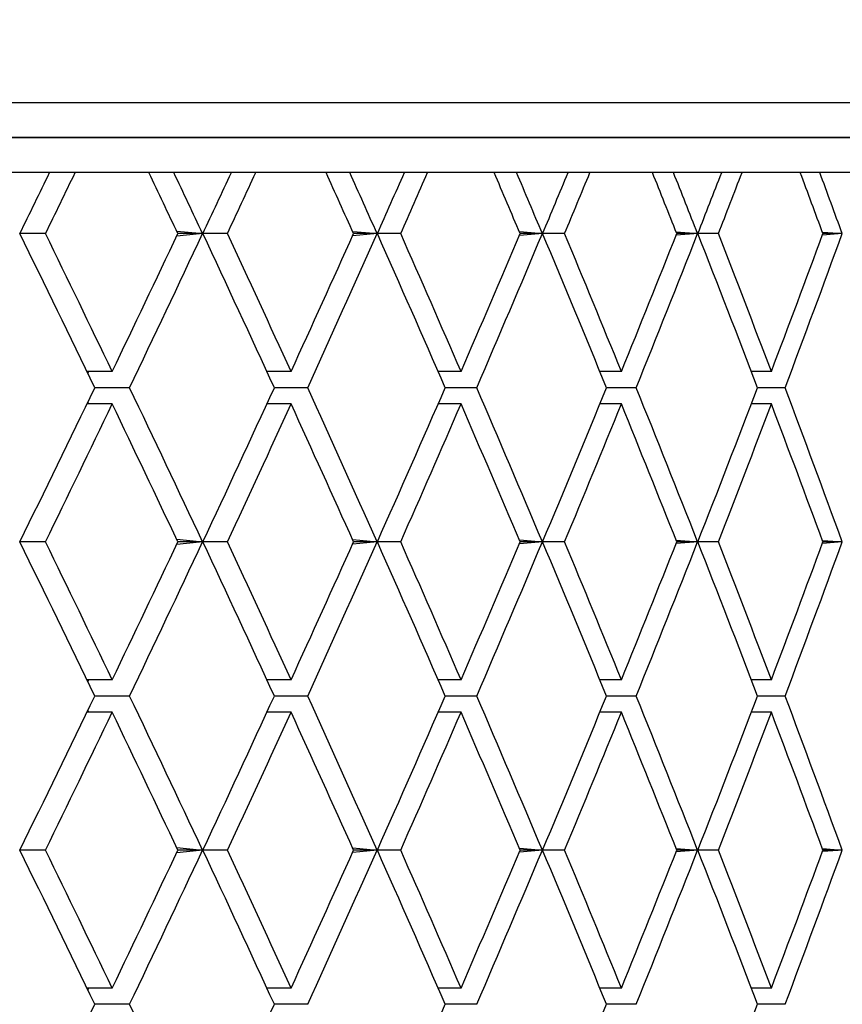
# Model space of a CAD drawing. Units: millimetres. Extents: x 64 to 2312, y 64 to 1616.
# Drawn here: x 1792 to 1797, y 1360 to 1365 of the extents above; entities that cross this region are included whole.
import ezdxf

# ---------------------------------------------------------------- set-up
doc = ezdxf.new("R2010")
doc.units = ezdxf.units.MM
doc.header["$LTSCALE"] = 8
for name, color, linetype, lineweight, true_color in [('Dimension (ISO)', 7, 'Continuous', 18, 0x00003f), ('Visible (ISO)', 7, 'Continuous', 25, 0x00003f), ('Visible Narrow (ISO)', 7, 'Continuous', 25, 0x00003f)]:
    doc.layers.add(name, color=color, linetype=linetype, lineweight=lineweight, true_color=true_color)
doc.styles.add('Samuel Heath (ISO)', font='tahoma.ttf')
doc.dimstyles.new('Samuel Heath (ISO)', dxfattribs={"dimscale": 8, "dimtxt": 3, "dimasz": 2.5, "dimexe": 1, "dimexo": 1.5, "dimgap": 0.762, "dimtad": 0, "dimtih": 1, "dimtoh": 1, "dimrnd": 1e-08, "dimzin": 0, "dimdsep": 46, "dimtxsty": 'Samuel Heath (ISO)', "dimcen": 0.09, "dimdle": 10, "dimclrd": 256, "dimclre": 256, "dimclrt": 256, "dimazin": 0, "dimtfac": 1, "dimtmove": 0, "dimatfit": 3, "dimfxl": 0, "dimtolj": 1, "dimtzin": 0, "dimlwd": 15, "dimlwe": 15, "dimarcsym": 0})

# ---------------------------------------------------------------- blocks, each defined once
blk = doc.blocks.new('*D12')
at = {"layer": 'Defpoints', "color": 0, "transparency": 16777216}
for p in [(1910.7536, 1520.7804), (1781.9536, 1459.7854), (1910.7536, 1347.4224)]:
    blk.add_point(p, dxfattribs=at)
at = {"layer": 'Dimension (ISO)', "color": 176, "lineweight": 15, "true_color": 0x000080, "transparency": 16777216}
for p, q in [((1781.9536, 1471.7854), (1781.9536, 1528.7804)), ((1910.7536, 1359.4224), (1910.7536, 1528.7804)), ((1801.9536, 1520.7804), (1890.7536, 1520.7804)), ((1910.7536, 1520.7804), (1944.4178, 1520.7804))]:
    blk.add_line(p, q, dxfattribs=at)
at = {"layer": 'Dimension (ISO)', "color": 176, "true_color": 0x000080, "transparency": 16777216}
for points in [[(1801.9536, 1524.1138), (1801.9536, 1517.4471), (1781.9536, 1520.7804)], [(1890.7536, 1524.1138), (1890.7536, 1517.4471), (1910.7536, 1520.7804)]]:
    blk.add_solid(points, dxfattribs=at)
at = {"layer": 'Dimension (ISO)', "color": 176, "lineweight": 18, "true_color": 0x000080, "transparency": 16777216, "insert": (2062.7046, 1536.4796), "char_height": 24, "attachment_point": 2, "style": 'Samuel Heath (ISO)'}
blk.add_mtext('\\A1;128.80 [5 1/16]', dxfattribs=at)
blk = doc.blocks.new('*D21')
at = {"layer": 'Defpoints', "color": 0, "transparency": 16777216}
for p in [(1781.9536, 1459.7854), (1781.9536, 1189.7854), (2186.3566, 1189.7854)]:
    blk.add_point(p, dxfattribs=at)
at = {"layer": 'Dimension (ISO)', "color": 176, "lineweight": 15, "true_color": 0x000080, "transparency": 16777216}
for p, q in [((1793.9536, 1459.7854), (2194.3566, 1459.7854)), ((2186.3566, 1439.7854), (2186.3566, 1346.5805)), ((2186.3566, 1209.7854), (2186.3566, 1302.9903)), ((1793.9536, 1189.7854), (2194.3566, 1189.7854))]:
    blk.add_line(p, q, dxfattribs=at)
at = {"layer": 'Dimension (ISO)', "color": 176, "true_color": 0x000080, "transparency": 16777216}
for points in [[(2183.0233, 1439.7854), (2189.6899, 1439.7854), (2186.3566, 1459.7854)], [(2183.0233, 1209.7854), (2189.6899, 1209.7854), (2186.3566, 1189.7854)]]:
    blk.add_solid(points, dxfattribs=at)
at = {"layer": 'Dimension (ISO)', "color": 176, "lineweight": 18, "true_color": 0x000080, "transparency": 16777216, "insert": (2186.3566, 1340.4845), "char_height": 24, "attachment_point": 2, "style": 'Samuel Heath (ISO)'}
blk.add_mtext('\\A1;270.00 [10 5/8]', dxfattribs=at)

msp = doc.modelspace()

# ---------------------------------------------------------------- linework, layer by layer
at = {"layer": 'Visible (ISO)'}
for p, q in [((1800.7536, 1364.7854), (1763.1536, 1364.7854)), ((1763.1536, 1364.7854), (1800.7536, 1364.7854)), ((1792.3186, 1364.5854), (1792.173, 1364.5854)), ((1792.8811, 1364.5854), (1792.7389, 1364.5854)), ((1793.3484, 1364.5854), (1793.2093, 1364.5854)), ((1793.8844, 1364.5854), (1793.7491, 1364.5854)), ((1794.3283, 1364.5854), (1794.1963, 1364.5854)), ((1794.8356, 1364.5854), (1794.7078, 1364.5854)), ((1795.2541, 1364.5854), (1795.1299, 1364.5854)), ((1795.7305, 1364.5854), (1795.6106, 1364.5854)), ((1796.1218, 1364.5854), (1796.0058, 1364.5854)), ((1796.5651, 1364.5854), (1796.4538, 1364.5854)), ((1793.0282, 1364.2371), (1792.8978, 1364.2499)), ((1794.0219, 1364.2371), (1793.9012, 1364.248)), ((1794.9628, 1364.2371), (1794.8522, 1364.2464)), ((1795.8468, 1364.2371), (1795.7466, 1364.245)), ((1796.6701, 1364.2371), (1796.5805, 1364.2438)), ((1792.1495, 1364.2371), (1792.0029, 1364.2371)), ((1792.8978, 1364.2244), (1793.0282, 1364.2371)), ((1793.0282, 1364.2371), (1792.9038, 1364.2371)), ((1793.045, 1364.2371), (1793.0282, 1364.2371)), ((1793.1868, 1364.2371), (1793.0466, 1364.2371)), ((1793.9012, 1364.2263), (1794.0219, 1364.2371)), ((1794.0219, 1364.2371), (1793.9061, 1364.2371)), ((1794.0403, 1364.2371), (1794.0219, 1364.2371)), ((1794.175, 1364.2371), (1794.0418, 1364.2371)), ((1794.8522, 1364.2279), (1794.9628, 1364.2371)), ((1794.9628, 1364.2371), (1794.8561, 1364.2371)), ((1794.9828, 1364.2371), (1794.9628, 1364.2371)), ((1795.1098, 1364.2371), (1794.9842, 1364.2371)), ((1795.7466, 1364.2293), (1795.8468, 1364.2371)), ((1795.8468, 1364.2371), (1795.7497, 1364.2371)), ((1795.8682, 1364.2371), (1795.8468, 1364.2371)), ((1795.987, 1364.2371), (1795.8696, 1364.2371)), ((1796.5805, 1364.2305), (1796.6701, 1364.2371)), ((1796.6701, 1364.2371), (1796.5829, 1364.2371)), ((1796.6929, 1364.2371), (1796.6701, 1364.2371)), ((1792.5297, 1363.4508), (1792.3854, 1363.4508)), ((1792.3953, 1363.4508), (1792.3903, 1363.4405)), ((1793.5498, 1363.4508), (1793.4121, 1363.4508)), ((1794.5191, 1363.4508), (1794.3887, 1363.4508)), ((1795.4336, 1363.4508), (1795.3109, 1363.4508)), ((1796.289, 1363.4508), (1796.1748, 1363.4508)), ((1792.629, 1363.3583), (1792.43, 1363.3583)), ((1793.6444, 1363.3583), (1793.4546, 1363.3583)), ((1794.6088, 1363.3583), (1794.429, 1363.3583)), ((1795.5177, 1363.3583), (1795.3489, 1363.3583)), ((1796.3674, 1363.3583), (1796.2101, 1363.3583)), ((1792.5297, 1363.2658), (1792.3854, 1363.2658)), ((1792.3903, 1363.2761), (1792.3953, 1363.2658)), ((1793.5498, 1363.2658), (1793.4121, 1363.2658)), ((1794.5191, 1363.2658), (1794.3887, 1363.2658)), ((1795.4336, 1363.2658), (1795.3109, 1363.2658)), ((1796.289, 1363.2658), (1796.1748, 1363.2658)), ((1792.1495, 1362.4794), (1792.0029, 1362.4794)), ((1793.0282, 1362.4794), (1792.8978, 1362.4922)), ((1792.8978, 1362.4667), (1793.0282, 1362.4794)), ((1793.0282, 1362.4794), (1792.9038, 1362.4794)), ((1793.045, 1362.4794), (1793.0282, 1362.4794)), ((1793.1868, 1362.4794), (1793.0466, 1362.4794)), ((1794.0219, 1362.4794), (1793.9012, 1362.4903)), ((1793.9012, 1362.4686), (1794.0219, 1362.4794)), ((1794.0219, 1362.4794), (1793.9061, 1362.4794)), ((1794.0403, 1362.4794), (1794.0219, 1362.4794)), ((1794.175, 1362.4794), (1794.0418, 1362.4794)), ((1794.9628, 1362.4794), (1794.8522, 1362.4887)), ((1794.8522, 1362.4702), (1794.9628, 1362.4794)), ((1794.9628, 1362.4794), (1794.8561, 1362.4794)), ((1794.9828, 1362.4794), (1794.9628, 1362.4794)), ((1795.1098, 1362.4794), (1794.9842, 1362.4794)), ((1795.8468, 1362.4794), (1795.7466, 1362.4873)), ((1795.7466, 1362.4716), (1795.8468, 1362.4794)), ((1795.8468, 1362.4794), (1795.7497, 1362.4794)), ((1795.8682, 1362.4794), (1795.8468, 1362.4794)), ((1795.987, 1362.4794), (1795.8696, 1362.4794)), ((1796.6701, 1362.4794), (1796.5805, 1362.4861)), ((1796.5805, 1362.4728), (1796.6701, 1362.4794)), ((1796.6701, 1362.4794), (1796.5829, 1362.4794)), ((1796.6929, 1362.4794), (1796.6701, 1362.4794)), ((1792.5297, 1361.6931), (1792.3854, 1361.6931)), ((1792.3953, 1361.6931), (1792.3903, 1361.6828)), ((1793.5498, 1361.6931), (1793.4121, 1361.6931)), ((1794.5191, 1361.6931), (1794.3887, 1361.6931)), ((1795.4336, 1361.6931), (1795.3109, 1361.6931)), ((1796.289, 1361.6931), (1796.1748, 1361.6931)), ((1792.629, 1361.6006), (1792.43, 1361.6006)), ((1793.6444, 1361.6006), (1793.4546, 1361.6006)), ((1794.6088, 1361.6006), (1794.429, 1361.6006)), ((1795.5177, 1361.6006), (1795.3489, 1361.6006)), ((1796.3674, 1361.6006), (1796.2101, 1361.6006)), ((1792.5297, 1361.5081), (1792.3854, 1361.5081)), ((1792.3903, 1361.5184), (1792.3953, 1361.5081)), ((1793.5498, 1361.5081), (1793.4121, 1361.5081)), ((1794.5191, 1361.5081), (1794.3887, 1361.5081)), ((1795.4336, 1361.5081), (1795.3109, 1361.5081)), ((1796.289, 1361.5081), (1796.1748, 1361.5081)), ((1792.1495, 1360.7217), (1792.0029, 1360.7217)), ((1793.0282, 1360.7217), (1792.8978, 1360.7345)), ((1792.8978, 1360.709), (1793.0282, 1360.7217)), ((1793.0282, 1360.7217), (1792.9038, 1360.7217)), ((1793.045, 1360.7217), (1793.0282, 1360.7217)), ((1793.1868, 1360.7217), (1793.0466, 1360.7217)), ((1794.0219, 1360.7217), (1793.9012, 1360.7326)), ((1793.9012, 1360.7109), (1794.0219, 1360.7217)), ((1794.0219, 1360.7217), (1793.9061, 1360.7217)), ((1794.0403, 1360.7217), (1794.0219, 1360.7217)), ((1794.175, 1360.7217), (1794.0418, 1360.7217)), ((1794.9628, 1360.7217), (1794.8522, 1360.731)), ((1794.8522, 1360.7125), (1794.9628, 1360.7217)), ((1794.9628, 1360.7217), (1794.8561, 1360.7217)), ((1794.9828, 1360.7217), (1794.9628, 1360.7217)), ((1795.1098, 1360.7217), (1794.9842, 1360.7217)), ((1795.8468, 1360.7217), (1795.7466, 1360.7296)), ((1795.7466, 1360.7139), (1795.8468, 1360.7217)), ((1795.8468, 1360.7217), (1795.7497, 1360.7217)), ((1795.8682, 1360.7217), (1795.8468, 1360.7217)), ((1795.987, 1360.7217), (1795.8696, 1360.7217)), ((1796.6701, 1360.7217), (1796.5805, 1360.7284)), ((1796.5805, 1360.7151), (1796.6701, 1360.7217)), ((1796.6701, 1360.7217), (1796.5829, 1360.7217)), ((1796.6929, 1360.7217), (1796.6701, 1360.7217)), ((1792.5297, 1359.9354), (1792.3854, 1359.9354)), ((1792.3953, 1359.9354), (1792.3903, 1359.9251)), ((1793.5498, 1359.9354), (1793.4121, 1359.9354)), ((1794.5191, 1359.9354), (1794.3887, 1359.9354)), ((1795.4336, 1359.9354), (1795.3109, 1359.9354)), ((1796.289, 1359.9354), (1796.1748, 1359.9354)), ((1792.629, 1359.8429), (1792.43, 1359.8429)), ((1793.6444, 1359.8429), (1793.4546, 1359.8429)), ((1794.6088, 1359.8429), (1794.429, 1359.8429)), ((1795.5177, 1359.8429), (1795.3489, 1359.8429)), ((1796.3674, 1359.8429), (1796.2101, 1359.8429))]:
    msp.add_line(p, q, dxfattribs=at)
for centre, major_axis, ratio, start_param, end_param in [((1781.9536, 1365.3235), (17.0519, 32.616), 0.256943, 4.812905, 4.823491), ((1781.9536, 1365.0235), (17.0519, 32.616), 0.256943, 4.822025, 4.832609), ((1781.9536, 1365.0235), (17.0519, -32.616), 0.256943, 1.413367, 1.423951), ((1781.9536, 1365.3235), (17.0519, -32.616), 0.256943, 1.404247, 1.414833), ((1781.9536, 1365.3235), (16.5627, 32.5666), 0.285876, 4.823752, 4.834338), ((1781.9536, 1365.0235), (16.5627, 32.5666), 0.285876, 4.832871, 4.843455), ((1781.9536, 1365.0235), (16.5627, -32.5666), 0.285876, 1.40252, 1.413104), ((1781.9536, 1365.3235), (16.5627, -32.5666), 0.285876, 1.3934, 1.403986), ((1781.9536, 1365.3235), (16.0073, 32.521), 0.314738, 4.833068, 4.843655), ((1781.9536, 1365.0235), (16.0073, 32.521), 0.314738, 4.842188, 4.852772), ((1781.9536, 1365.0235), (16.0073, -32.521), 0.314738, 1.393203, 1.403787), ((1781.9536, 1365.3235), (16.0073, -32.521), 0.314738, 1.384083, 1.39467), ((1781.9536, 1365.3235), (15.38, 32.4823), 0.343447, 4.84058, 4.851166), ((1781.9536, 1365.0235), (15.38, 32.4823), 0.343447, 4.849699, 4.860283), ((1781.9536, 1365.0235), (15.38, -32.4823), 0.343447, 1.385692, 1.396276), ((1781.9536, 1365.3235), (15.38, -32.4823), 0.343447, 1.376572, 1.387158), ((1781.9536, 1365.3235), (14.6744, 32.4533), 0.371891, 4.845971, 4.856557), ((1781.9536, 1365.0235), (14.6744, 32.4533), 0.371891, 4.855091, 4.865675), ((1781.9536, 1365.0235), (14.6744, -32.4533), 0.371891, 1.380301, 1.390885), ((1781.9536, 1365.3235), (14.6744, -32.4533), 0.371891, 1.371181, 1.381767), ((1781.9536, 1363.1508), (17.0519, -32.616), 0.256943, 1.443569, 1.47028), ((1781.9536, 1363.4508), (17.0519, -32.616), 0.256943, 1.437264, 1.461161), ((1781.9536, 1363.4508), (17.0519, 32.616), 0.256943, 4.845922, 4.869819), ((1781.9536, 1363.1508), (17.0519, 32.616), 0.256943, 4.852227, 4.878938), ((1781.9536, 1363.1508), (16.5627, -32.5666), 0.285876, 1.432722, 1.459434), ((1781.9536, 1363.4508), (16.5627, -32.5666), 0.285876, 1.426417, 1.450314), ((1781.9536, 1363.4508), (16.5627, 32.5666), 0.285876, 4.856768, 4.880665), ((1781.9536, 1363.1508), (16.5627, 32.5666), 0.285876, 4.863074, 4.889785), ((1781.9536, 1363.1508), (16.0073, -32.521), 0.314738, 1.423405, 1.450117), ((1781.9536, 1363.4508), (16.0073, -32.521), 0.314738, 1.4171, 1.440997), ((1781.9536, 1363.4508), (16.0073, 32.521), 0.314738, 4.866085, 4.889982), ((1781.9536, 1363.1508), (16.0073, 32.521), 0.314738, 4.87239, 4.899102), ((1781.9536, 1363.1508), (15.38, -32.4823), 0.343447, 1.415894, 1.442606), ((1781.9536, 1363.4508), (15.38, -32.4823), 0.343447, 1.409589, 1.433486), ((1781.9536, 1363.4508), (15.38, 32.4823), 0.343447, 4.873596, 4.897493), ((1781.9536, 1363.1508), (15.38, 32.4823), 0.343447, 4.879902, 4.906613), ((1781.9536, 1363.1508), (14.6744, -32.4533), 0.371891, 1.410503, 1.437215), ((1781.9536, 1363.4508), (14.6744, -32.4533), 0.371891, 1.404198, 1.428095), ((1781.9536, 1363.4508), (14.6744, 32.4533), 0.371891, 4.878988, 4.902885), ((1781.9536, 1363.1508), (14.6744, 32.4533), 0.371891, 4.885293, 4.912004), ((1781.9536, 1363.5658), (17.0519, 32.616), 0.256943, 4.812905, 4.839616), ((1781.9536, 1363.5658), (17.0519, -32.616), 0.256943, 1.404247, 1.430958), ((1781.9536, 1363.5658), (16.5627, 32.5666), 0.285876, 4.823752, 4.850463), ((1781.9536, 1363.5658), (16.5627, -32.5666), 0.285876, 1.3934, 1.420112), ((1781.9536, 1363.5658), (16.0073, 32.521), 0.314738, 4.833068, 4.85978), ((1781.9536, 1363.5658), (16.0073, -32.521), 0.314738, 1.384083, 1.410795), ((1781.9536, 1363.5658), (15.38, 32.4823), 0.343447, 4.84058, 4.867291), ((1781.9536, 1363.5658), (15.38, -32.4823), 0.343447, 1.376572, 1.403284), ((1781.9536, 1363.5658), (14.6744, 32.4533), 0.371891, 4.845971, 4.872682), ((1781.9536, 1363.5658), (14.6744, -32.4533), 0.371891, 1.371181, 1.397892), ((1781.9536, 1363.2658), (17.0519, 32.616), 0.256943, 4.822025, 4.845922), ((1781.9536, 1363.2658), (17.0519, -32.616), 0.256943, 1.413367, 1.437264), ((1781.9536, 1363.2658), (16.5627, 32.5666), 0.285876, 4.832871, 4.856768), ((1781.9536, 1363.2658), (16.5627, -32.5666), 0.285876, 1.40252, 1.426417), ((1781.9536, 1363.2658), (16.0073, 32.521), 0.314738, 4.842188, 4.866085), ((1781.9536, 1363.2658), (16.0073, -32.521), 0.314738, 1.393203, 1.4171), ((1781.9536, 1363.2658), (15.38, 32.4823), 0.343447, 4.849699, 4.873596), ((1781.9536, 1363.2658), (15.38, -32.4823), 0.343447, 1.385692, 1.409589), ((1781.9536, 1363.2658), (14.6744, 32.4533), 0.371891, 4.855091, 4.878988), ((1781.9536, 1363.2658), (14.6744, -32.4533), 0.371891, 1.380301, 1.404198), ((1781.9536, 1361.3931), (17.0519, -32.616), 0.256943, 1.443569, 1.47028), ((1781.9536, 1361.6931), (17.0519, -32.616), 0.256943, 1.437264, 1.461161), ((1781.9536, 1361.6931), (17.0519, 32.616), 0.256943, 4.845922, 4.869819), ((1781.9536, 1361.3931), (17.0519, 32.616), 0.256943, 4.852227, 4.878938), ((1781.9536, 1361.3931), (16.5627, -32.5666), 0.285876, 1.432722, 1.459434), ((1781.9536, 1361.6931), (16.5627, -32.5666), 0.285876, 1.426417, 1.450314), ((1781.9536, 1361.6931), (16.5627, 32.5666), 0.285876, 4.856768, 4.880665), ((1781.9536, 1361.3931), (16.5627, 32.5666), 0.285876, 4.863074, 4.889785), ((1781.9536, 1361.3931), (16.0073, -32.521), 0.314738, 1.423405, 1.450117), ((1781.9536, 1361.6931), (16.0073, -32.521), 0.314738, 1.4171, 1.440997), ((1781.9536, 1361.6931), (16.0073, 32.521), 0.314738, 4.866085, 4.889982), ((1781.9536, 1361.3931), (16.0073, 32.521), 0.314738, 4.87239, 4.899102), ((1781.9536, 1361.3931), (15.38, -32.4823), 0.343447, 1.415894, 1.442606), ((1781.9536, 1361.6931), (15.38, -32.4823), 0.343447, 1.409589, 1.433486), ((1781.9536, 1361.6931), (15.38, 32.4823), 0.343447, 4.873596, 4.897493), ((1781.9536, 1361.3931), (15.38, 32.4823), 0.343447, 4.879902, 4.906613), ((1781.9536, 1361.3931), (14.6744, -32.4533), 0.371891, 1.410503, 1.437215), ((1781.9536, 1361.6931), (14.6744, -32.4533), 0.371891, 1.404198, 1.428095), ((1781.9536, 1361.6931), (14.6744, 32.4533), 0.371891, 4.878988, 4.902885), ((1781.9536, 1361.3931), (14.6744, 32.4533), 0.371891, 4.885293, 4.912004), ((1781.9536, 1361.8081), (17.0519, 32.616), 0.256943, 4.812905, 4.839616), ((1781.9536, 1361.8081), (17.0519, -32.616), 0.256943, 1.404247, 1.430958), ((1781.9536, 1361.8081), (16.5627, 32.5666), 0.285876, 4.823752, 4.850463), ((1781.9536, 1361.8081), (16.5627, -32.5666), 0.285876, 1.3934, 1.420112), ((1781.9536, 1361.8081), (16.0073, 32.521), 0.314738, 4.833068, 4.85978), ((1781.9536, 1361.8081), (16.0073, -32.521), 0.314738, 1.384083, 1.410795), ((1781.9536, 1361.8081), (15.38, 32.4823), 0.343447, 4.84058, 4.867291), ((1781.9536, 1361.8081), (15.38, -32.4823), 0.343447, 1.376572, 1.403284), ((1781.9536, 1361.8081), (14.6744, 32.4533), 0.371891, 4.845971, 4.872682), ((1781.9536, 1361.8081), (14.6744, -32.4533), 0.371891, 1.371181, 1.397892), ((1781.9536, 1361.5081), (17.0519, 32.616), 0.256943, 4.822025, 4.845922), ((1781.9536, 1361.5081), (17.0519, -32.616), 0.256943, 1.413367, 1.437264), ((1781.9536, 1361.5081), (16.5627, 32.5666), 0.285876, 4.832871, 4.856768), ((1781.9536, 1361.5081), (16.5627, -32.5666), 0.285876, 1.40252, 1.426417), ((1781.9536, 1361.5081), (16.0073, 32.521), 0.314738, 4.842188, 4.866085), ((1781.9536, 1361.5081), (16.0073, -32.521), 0.314738, 1.393203, 1.4171), ((1781.9536, 1361.5081), (15.38, 32.4823), 0.343447, 4.849699, 4.873596), ((1781.9536, 1361.5081), (15.38, -32.4823), 0.343447, 1.385692, 1.409589), ((1781.9536, 1361.5081), (14.6744, 32.4533), 0.371891, 4.855091, 4.878988), ((1781.9536, 1361.5081), (14.6744, -32.4533), 0.371891, 1.380301, 1.404198), ((1781.9536, 1359.6354), (17.0519, -32.616), 0.256943, 1.443569, 1.47028), ((1781.9536, 1359.9354), (17.0519, -32.616), 0.256943, 1.437264, 1.461161), ((1781.9536, 1359.9354), (17.0519, 32.616), 0.256943, 4.845922, 4.869819), ((1781.9536, 1359.6354), (17.0519, 32.616), 0.256943, 4.852227, 4.878938), ((1781.9536, 1359.6354), (16.5627, -32.5666), 0.285876, 1.432722, 1.459434), ((1781.9536, 1359.9354), (16.5627, -32.5666), 0.285876, 1.426417, 1.450314), ((1781.9536, 1359.9354), (16.5627, 32.5666), 0.285876, 4.856768, 4.880665), ((1781.9536, 1359.6354), (16.5627, 32.5666), 0.285876, 4.863074, 4.889785), ((1781.9536, 1359.6354), (16.0073, -32.521), 0.314738, 1.423405, 1.450117), ((1781.9536, 1359.9354), (16.0073, -32.521), 0.314738, 1.4171, 1.440997), ((1781.9536, 1359.9354), (16.0073, 32.521), 0.314738, 4.866085, 4.889982), ((1781.9536, 1359.6354), (16.0073, 32.521), 0.314738, 4.87239, 4.899102), ((1781.9536, 1359.6354), (15.38, -32.4823), 0.343447, 1.415894, 1.442606), ((1781.9536, 1359.9354), (15.38, -32.4823), 0.343447, 1.409589, 1.433486), ((1781.9536, 1359.9354), (15.38, 32.4823), 0.343447, 4.873596, 4.897493), ((1781.9536, 1359.6354), (15.38, 32.4823), 0.343447, 4.879902, 4.906613), ((1781.9536, 1359.6354), (14.6744, -32.4533), 0.371891, 1.410503, 1.437215), ((1781.9536, 1359.9354), (14.6744, -32.4533), 0.371891, 1.404198, 1.428095), ((1781.9536, 1359.9354), (14.6744, 32.4533), 0.371891, 4.878988, 4.902885), ((1781.9536, 1359.6354), (14.6744, 32.4533), 0.371891, 4.885293, 4.912004), ((1781.9536, 1360.0504), (17.0519, 32.616), 0.256943, 4.812905, 4.839616), ((1781.9536, 1360.0504), (17.0519, -32.616), 0.256943, 1.404247, 1.430958), ((1781.9536, 1360.0504), (16.5627, 32.5666), 0.285876, 4.823752, 4.850463), ((1781.9536, 1360.0504), (16.0073, 32.521), 0.314738, 4.833068, 4.85978), ((1781.9536, 1360.0504), (15.38, 32.4823), 0.343447, 4.84058, 4.867291), ((1781.9536, 1360.0504), (14.6744, 32.4533), 0.371891, 4.845971, 4.872682)]:
    msp.add_ellipse(centre, major_axis=major_axis, ratio=ratio, start_param=start_param, end_param=end_param, dxfattribs=at)
at = {"layer": 'Visible Narrow (ISO)'}
for p, q in [((1762.9536, 1364.9854), (1800.9536, 1364.9854)), ((1792.173, 1364.5854), (1791.8299, 1364.5854)), ((1792.7389, 1364.5854), (1792.3186, 1364.5854)), ((1793.2093, 1364.5854), (1792.8811, 1364.5854)), ((1793.7491, 1364.5854), (1793.3484, 1364.5854)), ((1794.1963, 1364.5854), (1793.8844, 1364.5854)), ((1794.7078, 1364.5854), (1794.3283, 1364.5854)), ((1795.1299, 1364.5854), (1794.8356, 1364.5854)), ((1795.6106, 1364.5854), (1795.2541, 1364.5854)), ((1796.0058, 1364.5854), (1795.7305, 1364.5854)), ((1796.4538, 1364.5854), (1796.1218, 1364.5854)), ((1796.8202, 1364.5854), (1796.5651, 1364.5854))]:
    msp.add_line(p, q, dxfattribs=at)

# ---------------------------------------------------------------- dimensions: what is measured, and where the dimension line sits
at = {"layer": 'Dimension (ISO)', "color": 176, "lineweight": 18, "true_color": 0x000080}
for base, p2, angle, override, picture, middle in [((1910.7536, 1520.7804), (1910.7536, 1347.4224), 180, {"dimgap": 0.762, "dimtih": 0, "dimtoh": 0, "dimdec": 2, "dimtol": 0, "dimlim": 0, "dimtp": 0, "dimtm": 0, "dimtdec": 2, "dimtofl": 0, "dimatfit": 2}, '*D12', (2062.7046, 1520.7804)), ((2186.3566, 1189.7854), (1781.9536, 1189.7854), 90, {"dimgap": 0.762, "dimdec": 2, "dimtol": 0, "dimlim": 0, "dimtp": 0, "dimtm": 0, "dimtdec": 2, "dimtofl": 0, "dimatfit": 1}, '*D21', (2186.3566, 1324.7854))]:
    dim = msp.add_linear_dim(base=base, p1=(1781.9536, 1459.7854), p2=p2, angle=angle, dimstyle='Samuel Heath (ISO)', override=override, dxfattribs=at)
    dim.commit()
    dim.dimension.update_dxf_attribs({"geometry": picture, "text_midpoint": middle, "dimtype": 160})

doc.saveas('drawing.dxf')
